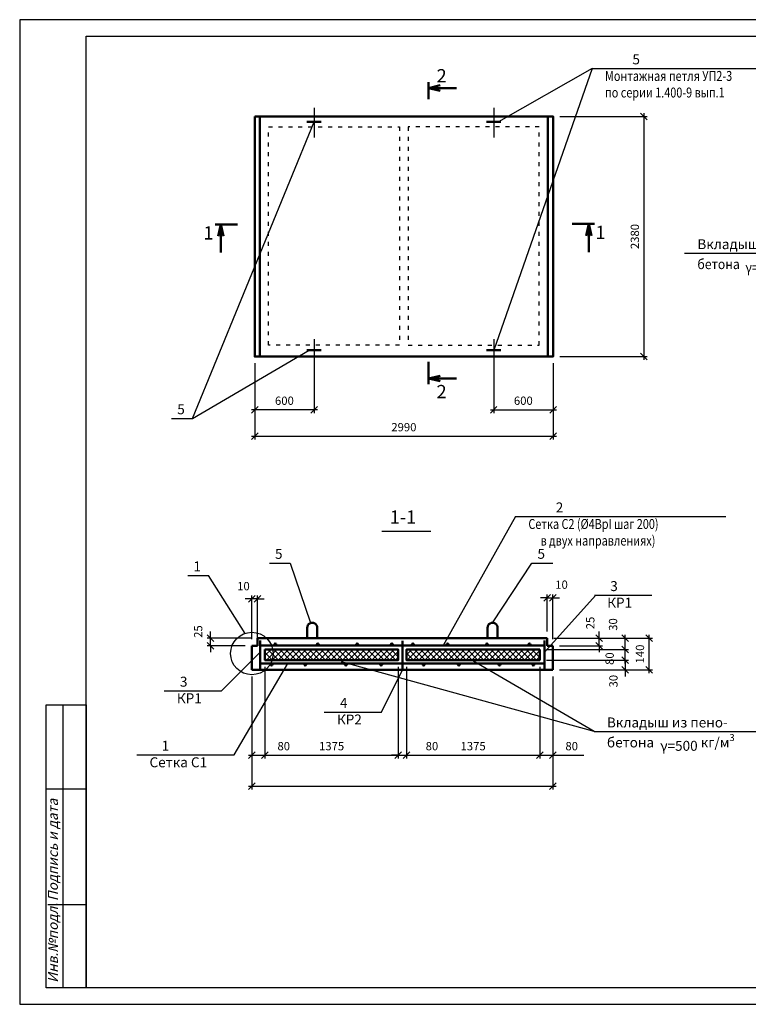
# Model space of a CAD drawing. Units: inches. Extents: x 0 to 104029, y 0 to 69780.
# Drawn here: x 46999 to 47218, y 32674 to 32971 of the extents above; entities that cross this region are included whole.
import ezdxf

# ---------------------------------------------------------------- set-up
doc = ezdxf.new("R2010")
doc.units = ezdxf.units.IN
doc.header["$MEASUREMENT"] = 0
doc.linetypes.add('ACAD_ISO03W100', pattern=[30, 12, -18])
doc.layers.add('ramka_0.1', color=4, linetype='Continuous')
doc.layers.add('надписи', color=170, linetype='Continuous')
for name, color, linetype, lineweight in [('ramka_0.4', 10, 'Continuous', 30), ('razmer', 10, 'Continuous', 25), ('risunki 0.3', 5, 'Continuous', 30), ('risunki 0.5', 3, 'Continuous', 50), ('risunki_wtrix', 224, 'ACAD_ISO03W100', 25), ('text', 10, 'Continuous', 25)]:
    doc.layers.add(name, color=color, linetype=linetype, lineweight=lineweight)
doc.styles.add('razmer', font='romand.shx', dxfattribs={"oblique": 15, "height": 2.5})
doc.styles.add('razmer1', font='romand.shx', dxfattribs={"height": 2.5})
doc.styles.get("Standard").update_dxf_attribs({"font": 'isocpeur.ttf', "height": 4})
doc.dimstyles.new('razmer1', dxfattribs={"dimtxt": 3, "dimasz": 2, "dimexe": 1, "dimexo": 2, "dimgap": 1.5, "dimtad": 1, "dimdec": 0, "dimzin": 0, "dimdsep": 46, "dimtxsty": 'razmer1', "dimblk": 'OBLIQUE', "dimcen": 0.09, "dimdle": 1, "dimadec": 0, "dimazin": 0, "dimtfac": 1, "dimtdec": 0, "dimtmove": 0, "dimatfit": 2, "dimfxl": 1, "dimtolj": 1, "dimtzin": 0, "dimarcsym": 1})

# ---------------------------------------------------------------- blocks, each defined once
blk = doc.blocks.new('_Oblique')
at = {"color": 0, "linetype": 'ByBlock', "lineweight": -2}
blk.add_line((-0.5, -0.5), (0.5, 0.5), dxfattribs=at)
blk = doc.blocks.new('*D595')
at = {"layer": 'Defpoints', "color": 0, "ltscale": 100, "transparency": 16777216}
for p in [(47069.42, 32869.4), (47159.33, 32869.4), (47159.33, 32845.34)]:
    blk.add_point(p, dxfattribs=at)
at = {"layer": 'razmer', "color": 0, "lineweight": -2, "ltscale": 100, "transparency": 16777216}
for p, q in [((47069.42, 32867.4), (47069.42, 32844.34)), ((47159.33, 32867.4), (47159.33, 32844.34)), ((47068.42, 32845.34), (47160.33, 32845.34))]:
    blk.add_line(p, q, dxfattribs=at)
at = {"layer": 'razmer', "color": 0, "lineweight": -2, "ltscale": 100, "transparency": 16777216, "xscale": 2, "yscale": 2, "zscale": 2, "rotation": 180}
blk.add_blockref('_Oblique', (47069.42, 32845.34), dxfattribs=at)
at = {"layer": 'razmer', "color": 0, "lineweight": -2, "ltscale": 100, "transparency": 16777216, "xscale": 2, "yscale": 2, "zscale": 2}
blk.add_blockref('_Oblique', (47159.33, 32845.34), dxfattribs=at)
at = {"layer": 'razmer', "color": 0, "ltscale": 100, "transparency": 16777216, "insert": (47114.38, 32848.09), "char_height": 2.5, "attachment_point": 5, "style": 'razmer'}
blk.add_mtext('\\A1;2990', dxfattribs=at)
blk = doc.blocks.new('*D596')
at = {"layer": 'Defpoints', "color": 0, "ltscale": 100, "transparency": 16777216}
for p in [(47141.44, 32876.61), (47159.33, 32869.4), (47159.33, 32853.31)]:
    blk.add_point(p, dxfattribs=at)
at = {"layer": 'razmer', "color": 0, "lineweight": -2, "ltscale": 100, "transparency": 16777216}
for p, q in [((47141.44, 32874.61), (47141.44, 32852.31)), ((47159.33, 32867.4), (47159.33, 32852.31)), ((47140.44, 32853.31), (47160.33, 32853.31))]:
    blk.add_line(p, q, dxfattribs=at)
at = {"layer": 'razmer', "color": 0, "lineweight": -2, "ltscale": 100, "transparency": 16777216, "xscale": 2, "yscale": 2, "zscale": 2, "rotation": 180}
blk.add_blockref('_Oblique', (47141.44, 32853.31), dxfattribs=at)
at = {"layer": 'razmer', "color": 0, "lineweight": -2, "ltscale": 100, "transparency": 16777216, "xscale": 2, "yscale": 2, "zscale": 2}
blk.add_blockref('_Oblique', (47159.33, 32853.31), dxfattribs=at)
at = {"layer": 'razmer', "color": 0, "ltscale": 100, "transparency": 16777216, "insert": (47150.38, 32856.06), "char_height": 2.5, "attachment_point": 5, "style": 'razmer'}
blk.add_mtext('\\A1;600', dxfattribs=at)
blk = doc.blocks.new('*D597')
at = {"layer": 'Defpoints', "color": 0, "ltscale": 100, "transparency": 16777216}
for p in [(47087.31, 32876.61), (47069.42, 32869.4), (47069.42, 32853.31)]:
    blk.add_point(p, dxfattribs=at)
at = {"layer": 'razmer', "color": 0, "lineweight": -2, "ltscale": 100, "transparency": 16777216}
for p, q in [((47087.31, 32874.61), (47087.31, 32852.31)), ((47069.42, 32867.4), (47069.42, 32852.31)), ((47088.31, 32853.31), (47068.42, 32853.31))]:
    blk.add_line(p, q, dxfattribs=at)
at = {"layer": 'razmer', "color": 0, "lineweight": -2, "ltscale": 100, "transparency": 16777216, "xscale": 2, "yscale": 2, "zscale": 2, "rotation": 180}
blk.add_blockref('_Oblique', (47069.42, 32853.31), dxfattribs=at)
at = {"layer": 'razmer', "color": 0, "lineweight": -2, "ltscale": 100, "transparency": 16777216, "xscale": 2, "yscale": 2, "zscale": 2}
blk.add_blockref('_Oblique', (47087.31, 32853.31), dxfattribs=at)
at = {"layer": 'razmer', "color": 0, "ltscale": 100, "transparency": 16777216, "insert": (47078.37, 32856.06), "char_height": 2.5, "attachment_point": 5, "style": 'razmer'}
blk.add_mtext('\\A1;600', dxfattribs=at)
blk = doc.blocks.new('*D598')
at = {"layer": 'Defpoints', "color": 0, "ltscale": 100, "transparency": 16777216}
for p in [(47159.33, 32941.8), (47159.33, 32869.4), (47186.74, 32869.4)]:
    blk.add_point(p, dxfattribs=at)
at = {"layer": 'razmer', "color": 0, "lineweight": -2, "ltscale": 100, "transparency": 16777216}
for p, q in [((47161.33, 32941.8), (47187.74, 32941.8)), ((47186.74, 32942.8), (47186.74, 32868.4)), ((47161.33, 32869.4), (47187.74, 32869.4))]:
    blk.add_line(p, q, dxfattribs=at)
at = {"layer": 'razmer', "color": 0, "lineweight": -2, "ltscale": 100, "transparency": 16777216, "xscale": 2, "yscale": 2, "zscale": 2}
for p, rotation in [((47186.74, 32941.8), 90), ((47186.74, 32869.4), 270)]:
    blk.add_blockref('_Oblique', p, dxfattribs=dict(at, rotation=rotation))
at = {"layer": 'razmer', "color": 0, "ltscale": 100, "transparency": 16777216, "insert": (47183.99, 32905.6), "char_height": 2.5, "attachment_point": 5, "rotation": 90, "style": 'razmer'}
blk.add_mtext('\\A1;2380', dxfattribs=at)
blk = doc.blocks.new('*D610')
at = {"layer": 'Defpoints', "color": 0, "ltscale": 100, "transparency": 16777216}
for p in [(47056.06, 32784.44), (47070.28, 32784.44), (47068.56, 32782.17)]:
    blk.add_point(p, dxfattribs=at)
at = {"layer": 'razmer', "color": 0, "lineweight": -2, "ltscale": 100, "transparency": 16777216}
for p, q in [((47056.06, 32784.44), (47056.06, 32786.44)), ((47068.28, 32784.44), (47055.06, 32784.44)), ((47056.06, 32782.17), (47056.06, 32784.44)), ((47066.56, 32782.17), (47055.06, 32782.17)), ((47056.06, 32782.17), (47056.06, 32780.17))]:
    blk.add_line(p, q, dxfattribs=at)
at = {"layer": 'razmer', "color": 0, "lineweight": -2, "ltscale": 100, "transparency": 16777216, "xscale": 2, "yscale": 2, "zscale": 2}
for p, rotation in [((47056.06, 32784.44), 270), ((47056.06, 32782.17), 90)]:
    blk.add_blockref('_Oblique', p, dxfattribs=dict(at, rotation=rotation))
at = {"layer": 'razmer', "color": 0, "ltscale": 100, "transparency": 16777216, "insert": (47052.38, 32786.43), "char_height": 2.5, "attachment_point": 5, "rotation": 90, "style": 'razmer'}
blk.add_mtext('\\A1;25', dxfattribs=at)
blk = doc.blocks.new('*D611')
at = {"layer": 'Defpoints', "color": 0, "ltscale": 100, "transparency": 16777216}
for p in [(47068.56, 32796.29), (47068.56, 32782.17), (47070.28, 32782.17)]:
    blk.add_point(p, dxfattribs=at)
at = {"layer": 'razmer', "color": 0, "lineweight": -2, "ltscale": 100, "transparency": 16777216}
for p, q in [((47068.56, 32796.29), (47066.56, 32796.29)), ((47068.56, 32784.17), (47068.56, 32797.29)), ((47070.28, 32796.29), (47068.56, 32796.29)), ((47070.28, 32784.17), (47070.28, 32797.29)), ((47070.28, 32796.29), (47072.28, 32796.29))]:
    blk.add_line(p, q, dxfattribs=at)
at = {"layer": 'razmer', "color": 0, "lineweight": -2, "ltscale": 100, "transparency": 16777216, "xscale": 2, "yscale": 2, "zscale": 2}
blk.add_blockref('_Oblique', (47068.56, 32796.29), dxfattribs=at)
at = {"layer": 'razmer', "color": 0, "lineweight": -2, "ltscale": 100, "transparency": 16777216, "xscale": 2, "yscale": 2, "zscale": 2, "rotation": 180}
blk.add_blockref('_Oblique', (47070.28, 32796.29), dxfattribs=at)
at = {"layer": 'razmer', "color": 0, "ltscale": 100, "transparency": 16777216, "insert": (47066.03, 32800.13), "char_height": 2.5, "attachment_point": 5, "style": 'razmer'}
blk.add_mtext('\\A1;10', dxfattribs=at)
blk = doc.blocks.new('*D612')
at = {"layer": 'Defpoints', "color": 0, "ltscale": 100, "transparency": 16777216}
for p in [(47072.51, 32777.83), (47068.56, 32774.9), (47072.51, 32749.12)]:
    blk.add_point(p, dxfattribs=at)
at = {"layer": 'razmer', "color": 0, "lineweight": -2, "ltscale": 100, "transparency": 16777216}
for p, q in [((47072.51, 32775.83), (47072.51, 32748.12)), ((47068.56, 32772.9), (47068.56, 32748.12)), ((47067.56, 32749.12), (47072.51, 32749.12)), ((47072.51, 32749.12), (47081.85, 32749.12))]:
    blk.add_line(p, q, dxfattribs=at)
at = {"layer": 'razmer', "color": 0, "lineweight": -2, "ltscale": 100, "transparency": 16777216, "xscale": 2, "yscale": 2, "zscale": 2, "rotation": 180}
blk.add_blockref('_Oblique', (47068.56, 32749.12), dxfattribs=at)
at = {"layer": 'razmer', "color": 0, "lineweight": -2, "ltscale": 100, "transparency": 16777216, "xscale": 2, "yscale": 2, "zscale": 2}
blk.add_blockref('_Oblique', (47072.51, 32749.12), dxfattribs=at)
at = {"layer": 'razmer', "color": 0, "ltscale": 100, "transparency": 16777216, "insert": (47078.18, 32751.87), "char_height": 2.5, "attachment_point": 5, "style": 'razmer'}
blk.add_mtext('\\A1;80', dxfattribs=at)
blk = doc.blocks.new('*D613')
at = {"layer": 'Defpoints', "color": 0, "ltscale": 100, "transparency": 16777216}
for p in [(47112.69, 32777.83), (47072.51, 32763.53), (47112.69, 32749.12)]:
    blk.add_point(p, dxfattribs=at)
at = {"layer": 'razmer', "color": 0, "lineweight": -2, "ltscale": 100, "transparency": 16777216}
for p, q in [((47112.69, 32775.83), (47112.69, 32748.12)), ((47072.51, 32761.53), (47072.51, 32748.12)), ((47071.51, 32749.12), (47113.69, 32749.12))]:
    blk.add_line(p, q, dxfattribs=at)
at = {"layer": 'razmer', "color": 0, "lineweight": -2, "ltscale": 100, "transparency": 16777216, "xscale": 2, "yscale": 2, "zscale": 2, "rotation": 180}
blk.add_blockref('_Oblique', (47072.51, 32749.12), dxfattribs=at)
at = {"layer": 'razmer', "color": 0, "lineweight": -2, "ltscale": 100, "transparency": 16777216, "xscale": 2, "yscale": 2, "zscale": 2}
blk.add_blockref('_Oblique', (47112.69, 32749.12), dxfattribs=at)
at = {"layer": 'razmer', "color": 0, "ltscale": 100, "transparency": 16777216, "insert": (47092.6, 32751.87), "char_height": 2.5, "attachment_point": 5, "style": 'razmer'}
blk.add_mtext('\\A1;1375', dxfattribs=at)
blk = doc.blocks.new('*D614')
at = {"layer": 'Defpoints', "color": 0, "ltscale": 100, "transparency": 16777216}
for p in [(47112.69, 32777.83), (47115.16, 32777.83), (47115.16, 32749.12)]:
    blk.add_point(p, dxfattribs=at)
at = {"layer": 'razmer', "color": 0, "lineweight": -2, "ltscale": 100, "transparency": 16777216}
for p, q in [((47112.69, 32775.83), (47112.69, 32748.12)), ((47115.16, 32775.83), (47115.16, 32748.12)), ((47112.69, 32749.12), (47110.69, 32749.12)), ((47112.69, 32749.12), (47115.16, 32749.12)), ((47115.16, 32749.12), (47126.5, 32749.12))]:
    blk.add_line(p, q, dxfattribs=at)
at = {"layer": 'razmer', "color": 0, "lineweight": -2, "ltscale": 100, "transparency": 16777216, "xscale": 2, "yscale": 2, "zscale": 2}
blk.add_blockref('_Oblique', (47112.69, 32749.12), dxfattribs=at)
at = {"layer": 'razmer', "color": 0, "lineweight": -2, "ltscale": 100, "transparency": 16777216, "xscale": 2, "yscale": 2, "zscale": 2, "rotation": 180}
blk.add_blockref('_Oblique', (47115.16, 32749.12), dxfattribs=at)
at = {"layer": 'razmer', "color": 0, "ltscale": 100, "transparency": 16777216, "insert": (47122.83, 32751.87), "char_height": 2.5, "attachment_point": 5, "style": 'razmer'}
blk.add_mtext('\\A1;80', dxfattribs=at)
blk = doc.blocks.new('*D615')
at = {"layer": 'Defpoints', "color": 0, "ltscale": 100, "transparency": 16777216}
for p in [(47155.34, 32777.83), (47115.16, 32766.12), (47155.34, 32749.12)]:
    blk.add_point(p, dxfattribs=at)
at = {"layer": 'razmer', "color": 0, "lineweight": -2, "ltscale": 100, "transparency": 16777216}
for p, q in [((47155.34, 32775.83), (47155.34, 32748.12)), ((47115.16, 32764.12), (47115.16, 32748.12)), ((47114.16, 32749.12), (47156.34, 32749.12))]:
    blk.add_line(p, q, dxfattribs=at)
at = {"layer": 'razmer', "color": 0, "lineweight": -2, "ltscale": 100, "transparency": 16777216, "xscale": 2, "yscale": 2, "zscale": 2, "rotation": 180}
blk.add_blockref('_Oblique', (47115.16, 32749.12), dxfattribs=at)
at = {"layer": 'razmer', "color": 0, "lineweight": -2, "ltscale": 100, "transparency": 16777216, "xscale": 2, "yscale": 2, "zscale": 2}
blk.add_blockref('_Oblique', (47155.34, 32749.12), dxfattribs=at)
at = {"layer": 'razmer', "color": 0, "ltscale": 100, "transparency": 16777216, "insert": (47135.25, 32751.87), "char_height": 2.5, "attachment_point": 5, "style": 'razmer'}
blk.add_mtext('\\A1;1375', dxfattribs=at)
blk = doc.blocks.new('*D616')
at = {"layer": 'Defpoints', "color": 0, "ltscale": 100, "transparency": 16777216}
for p in [(47159.29, 32774.9), (47155.34, 32773.77), (47159.29, 32749.12)]:
    blk.add_point(p, dxfattribs=at)
at = {"layer": 'razmer', "color": 0, "lineweight": -2, "ltscale": 100, "transparency": 16777216}
for p, q in [((47155.34, 32771.77), (47155.34, 32748.12)), ((47159.29, 32772.9), (47159.29, 32748.12)), ((47154.34, 32749.12), (47159.29, 32749.12)), ((47159.29, 32749.12), (47168.63, 32749.12))]:
    blk.add_line(p, q, dxfattribs=at)
at = {"layer": 'razmer', "color": 0, "lineweight": -2, "ltscale": 100, "transparency": 16777216, "xscale": 2, "yscale": 2, "zscale": 2, "rotation": 180}
blk.add_blockref('_Oblique', (47155.34, 32749.12), dxfattribs=at)
at = {"layer": 'razmer', "color": 0, "lineweight": -2, "ltscale": 100, "transparency": 16777216, "xscale": 2, "yscale": 2, "zscale": 2}
blk.add_blockref('_Oblique', (47159.29, 32749.12), dxfattribs=at)
at = {"layer": 'razmer', "color": 0, "ltscale": 100, "transparency": 16777216, "insert": (47164.96, 32751.87), "char_height": 2.5, "attachment_point": 5, "style": 'razmer'}
blk.add_mtext('\\A1;80', dxfattribs=at)
blk = doc.blocks.new('*D617')
at = {"layer": 'Defpoints', "color": 0, "ltscale": 100, "transparency": 16777216}
for p in [(47068.56, 32763.24), (47159.29, 32763.24), (47159.29, 32739.83)]:
    blk.add_point(p, dxfattribs=at)
at = {"layer": 'razmer', "color": 0, "lineweight": -2, "ltscale": 100, "transparency": 16777216}
for p, q in [((47068.56, 32761.24), (47068.56, 32738.83)), ((47159.29, 32761.24), (47159.29, 32738.83)), ((47067.56, 32739.83), (47160.29, 32739.83))]:
    blk.add_line(p, q, dxfattribs=at)
at = {"layer": 'razmer', "color": 0, "lineweight": -2, "ltscale": 100, "transparency": 16777216, "xscale": 2, "yscale": 2, "zscale": 2, "rotation": 180}
blk.add_blockref('_Oblique', (47068.56, 32739.83), dxfattribs=at)
at = {"layer": 'razmer', "color": 0, "lineweight": -2, "ltscale": 100, "transparency": 16777216, "xscale": 2, "yscale": 2, "zscale": 2}
blk.add_blockref('_Oblique', (47159.29, 32739.83), dxfattribs=at)
blk = doc.blocks.new('*D618')
at = {"layer": 'Defpoints', "color": 0, "ltscale": 100, "transparency": 16777216}
for p in [(47159.29, 32796.64), (47157.57, 32784.44), (47159.29, 32782.17)]:
    blk.add_point(p, dxfattribs=at)
at = {"layer": 'razmer', "color": 0, "lineweight": -2, "ltscale": 100, "transparency": 16777216}
for p, q in [((47157.57, 32796.64), (47155.57, 32796.64)), ((47157.57, 32786.44), (47157.57, 32797.64)), ((47157.57, 32796.64), (47159.29, 32796.64)), ((47159.29, 32784.17), (47159.29, 32797.64)), ((47159.29, 32796.64), (47161.29, 32796.64))]:
    blk.add_line(p, q, dxfattribs=at)
at = {"layer": 'razmer', "color": 0, "lineweight": -2, "ltscale": 100, "transparency": 16777216, "xscale": 2, "yscale": 2, "zscale": 2}
blk.add_blockref('_Oblique', (47157.57, 32796.64), dxfattribs=at)
at = {"layer": 'razmer', "color": 0, "lineweight": -2, "ltscale": 100, "transparency": 16777216, "xscale": 2, "yscale": 2, "zscale": 2, "rotation": 180}
blk.add_blockref('_Oblique', (47159.29, 32796.64), dxfattribs=at)
at = {"layer": 'razmer', "color": 0, "ltscale": 100, "transparency": 16777216, "insert": (47161.89, 32800.58), "char_height": 2.5, "attachment_point": 5, "style": 'razmer'}
blk.add_mtext('\\A1;10', dxfattribs=at)
blk = doc.blocks.new('*D619')
at = {"layer": 'Defpoints', "color": 0, "ltscale": 100, "transparency": 16777216}
for p in [(47157.57, 32784.44), (47173.23, 32784.44), (47159.29, 32782.17)]:
    blk.add_point(p, dxfattribs=at)
at = {"layer": 'razmer', "color": 0, "lineweight": -2, "ltscale": 100, "transparency": 16777216}
for p, q in [((47173.23, 32784.44), (47173.23, 32786.44)), ((47159.57, 32784.44), (47174.23, 32784.44)), ((47173.23, 32782.17), (47173.23, 32784.44)), ((47161.29, 32782.17), (47174.23, 32782.17)), ((47173.23, 32782.17), (47173.23, 32780.17))]:
    blk.add_line(p, q, dxfattribs=at)
at = {"layer": 'razmer', "color": 0, "lineweight": -2, "ltscale": 100, "transparency": 16777216, "xscale": 2, "yscale": 2, "zscale": 2}
for p, rotation in [((47173.23, 32784.44), 270), ((47173.23, 32782.17), 90)]:
    blk.add_blockref('_Oblique', p, dxfattribs=dict(at, rotation=rotation))
at = {"layer": 'razmer', "color": 0, "ltscale": 100, "transparency": 16777216, "insert": (47170.56, 32789.02), "char_height": 2.5, "attachment_point": 5, "rotation": 90, "style": 'razmer'}
blk.add_mtext('\\A1;25', dxfattribs=at)
blk = doc.blocks.new('*D620')
at = {"layer": 'Defpoints', "color": 0, "ltscale": 100, "transparency": 16777216}
for p in [(47157.57, 32784.44), (47181.06, 32784.44), (47155.34, 32781)]:
    blk.add_point(p, dxfattribs=at)
at = {"layer": 'razmer', "color": 0, "lineweight": -2, "ltscale": 100, "transparency": 16777216}
for p, q in [((47159.57, 32784.44), (47182.06, 32784.44)), ((47181.06, 32780), (47181.06, 32785.44)), ((47157.34, 32781), (47182.06, 32781))]:
    blk.add_line(p, q, dxfattribs=at)
at = {"layer": 'razmer', "color": 0, "lineweight": -2, "ltscale": 100, "transparency": 16777216, "xscale": 2, "yscale": 2, "zscale": 2}
for p, rotation in [((47181.06, 32784.44), 90), ((47181.06, 32781), 270)]:
    blk.add_blockref('_Oblique', p, dxfattribs=dict(at, rotation=rotation))
at = {"layer": 'razmer', "color": 0, "ltscale": 100, "transparency": 16777216, "insert": (47177.42, 32788.56), "char_height": 2.5, "attachment_point": 5, "rotation": 90, "style": 'razmer'}
blk.add_mtext('\\A1;30', dxfattribs=at)
blk = doc.blocks.new('*D621')
at = {"layer": 'Defpoints', "color": 0, "ltscale": 100, "transparency": 16777216}
for p in [(47155.34, 32781), (47181.06, 32781), (47155.34, 32777.83)]:
    blk.add_point(p, dxfattribs=at)
at = {"layer": 'razmer', "color": 0, "lineweight": -2, "ltscale": 100, "transparency": 16777216}
for p, q in [((47157.34, 32781), (47182.06, 32781)), ((47181.06, 32776.83), (47181.06, 32782)), ((47157.34, 32777.83), (47182.06, 32777.83))]:
    blk.add_line(p, q, dxfattribs=at)
at = {"layer": 'razmer', "color": 0, "lineweight": -2, "ltscale": 100, "transparency": 16777216, "xscale": 2, "yscale": 2, "zscale": 2}
for p, rotation in [((47181.06, 32781), 90), ((47181.06, 32777.83), 270)]:
    blk.add_blockref('_Oblique', p, dxfattribs=dict(at, rotation=rotation))
at = {"layer": 'razmer', "color": 0, "ltscale": 100, "transparency": 16777216, "insert": (47176.39, 32778.27), "char_height": 2.5, "attachment_point": 5, "rotation": 90, "style": 'razmer'}
blk.add_mtext('\\A1;80', dxfattribs=at)
blk = doc.blocks.new('*D622')
at = {"layer": 'Defpoints', "color": 0, "ltscale": 100, "transparency": 16777216}
for p in [(47155.34, 32777.83), (47159.29, 32774.9), (47181.06, 32774.9)]:
    blk.add_point(p, dxfattribs=at)
at = {"layer": 'razmer', "color": 0, "lineweight": -2, "ltscale": 100, "transparency": 16777216}
for p, q in [((47157.34, 32777.83), (47182.06, 32777.83)), ((47181.06, 32777.83), (47181.06, 32779.83)), ((47181.06, 32777.83), (47181.06, 32774.9)), ((47161.29, 32774.9), (47182.06, 32774.9)), ((47181.06, 32774.9), (47181.06, 32772.9))]:
    blk.add_line(p, q, dxfattribs=at)
at = {"layer": 'razmer', "color": 0, "lineweight": -2, "ltscale": 100, "transparency": 16777216, "xscale": 2, "yscale": 2, "zscale": 2}
for p, rotation in [((47181.06, 32777.83), 270), ((47181.06, 32774.9), 90)]:
    blk.add_blockref('_Oblique', p, dxfattribs=dict(at, rotation=rotation))
at = {"layer": 'razmer', "color": 0, "ltscale": 100, "transparency": 16777216, "insert": (47177.53, 32771.47), "char_height": 2.5, "attachment_point": 5, "rotation": 90, "style": 'razmer'}
blk.add_mtext('\\A1;30', dxfattribs=at)
blk = doc.blocks.new('*D623')
at = {"layer": 'Defpoints', "color": 0, "ltscale": 100, "transparency": 16777216}
for p in [(47174.56, 32784.44), (47188.27, 32784.44), (47174.56, 32774.9)]:
    blk.add_point(p, dxfattribs=at)
at = {"layer": 'razmer', "color": 0, "lineweight": -2, "ltscale": 100, "transparency": 16777216}
for p, q in [((47176.56, 32784.44), (47189.27, 32784.44)), ((47188.27, 32773.9), (47188.27, 32785.44)), ((47176.56, 32774.9), (47189.27, 32774.9))]:
    blk.add_line(p, q, dxfattribs=at)
at = {"layer": 'razmer', "color": 0, "lineweight": -2, "ltscale": 100, "transparency": 16777216, "xscale": 2, "yscale": 2, "zscale": 2}
for p, rotation in [((47188.27, 32784.44), 90), ((47188.27, 32774.9), 270)]:
    blk.add_blockref('_Oblique', p, dxfattribs=dict(at, rotation=rotation))
at = {"layer": 'razmer', "color": 0, "ltscale": 100, "transparency": 16777216, "insert": (47185.52, 32779.67), "char_height": 2.5, "attachment_point": 5, "rotation": 90, "style": 'razmer'}
blk.add_mtext('\\A1;140', dxfattribs=at)

msp = doc.modelspace()

# ---------------------------------------------------------------- hatches: boundary and pattern name
at = {"layer": 'risunki 0.5', "ltscale": 100}
for points in [[(47075.92, 32782.53, 1), (47075.34, 32782.53, 1)], [(47088.72, 32782.53, 1), (47088.13, 32782.53, 1)], [(47100.6, 32782.53, 1), (47100.01, 32782.53, 1)], [(47111.04, 32782.53, 1), (47110.45, 32782.53, 1)], [(47117.4, 32782.53, 1), (47116.81, 32782.53, 1)], [(47127.84, 32782.53, 1), (47127.25, 32782.53, 1)], [(47139.72, 32782.53, 1), (47139.13, 32782.53, 1)], [(47152.51, 32782.53, 1), (47151.93, 32782.53, 1)], [(47074.75, 32776.51, 1), (47074.17, 32776.51, 1)], [(47084.96, 32776.51, 1), (47084.38, 32776.51, 1)], [(47097.2, 32776.51, 1), (47096.62, 32776.51, 1)], [(47107.81, 32776.51, 1), (47107.22, 32776.51, 1)], [(47120.63, 32776.51, 1), (47120.04, 32776.51, 1)], [(47131.23, 32776.51, 1), (47130.65, 32776.51, 1)], [(47143.47, 32776.51, 1), (47142.89, 32776.51, 1)], [(47153.68, 32776.51, 1), (47153.1, 32776.51, 1)]]:
    msp.add_hatch(color=7, dxfattribs=at).paths.add_polyline_path(points)
at = {"layer": 'risunki_wtrix', "ltscale": 100}
h = msp.add_hatch(dxfattribs=at)
h.set_pattern_fill('ANSI37', scale=10, style=0)
h.set_pattern_definition([(45, (45.0884, 314.6057), (-0.883883476, 0.883883476), []), (135, (45.0884, 314.6057), (-0.883883476, -0.883883476), [])])
h.paths.add_polyline_path([(47072.51, 32781), (47072.51, 32777.83), (47112.69, 32777.83), (47112.69, 32781)])
h.paths.add_polyline_path([(47115.16, 32781), (47115.16, 32777.83), (47155.34, 32777.83), (47155.34, 32781)])

# ---------------------------------------------------------------- linework, layer by layer
at = {"layer": 'ramka_0.1', "color": 7, "ltscale": 100}
msp.add_lwpolyline([(46998.6, 32674), (47418.6, 32674), (47418.6, 32971), (46998.6, 32971)], close=True, dxfattribs=at)
at = {"layer": 'ramka_0.4', "color": 7, "ltscale": 100}
for p, q in [((47011.59, 32764.3), (47011.59, 32679)), ((47006.59, 32739), (47018.59, 32739)), ((47006.59, 32739), (47018.59, 32739)), ((47018.59, 32704), (47007.09, 32704))]:
    msp.add_line(p, q, dxfattribs=at)
for points in [[(47018.59, 32966), (47413.6, 32966), (47413.6, 32679), (47018.59, 32679)], [(47006.59, 32764.3), (47018.59, 32764.3), (47018.59, 32679), (47006.59, 32679)]]:
    msp.add_lwpolyline(points, close=True, dxfattribs=at)
at = {"layer": 'risunki 0.3', "color": 7, "ltscale": 100}
msp.add_line((47107.71, 32816.76), (47122.51, 32816.76), dxfattribs=at)
at = {"layer": 'risunki 0.5', "color": 7, "ltscale": 100}
for p, q in [((47121.79, 32952.11), (47121.79, 32947)), ((47121.79, 32950.39), (47125.35, 32951.22)), ((47121.79, 32950.39), (47130.28, 32950.39)), ((47121.79, 32950.39), (47125.35, 32949.57)), ((47070.95, 32941.8), (47070.95, 32869.4)), ((47157.8, 32941.8), (47157.8, 32869.4)), ((47085.16, 32940.22), (47089.46, 32940.22)), ((47143.59, 32940.22), (47139.29, 32940.22)), ((47057.51, 32909.26), (47064.27, 32909.26)), ((47059.23, 32909.26), (47058.41, 32905.7)), ((47059.23, 32909.26), (47059.23, 32900.77)), ((47059.23, 32909.26), (47060.06, 32905.7)), ((47171.86, 32909.39), (47165.11, 32909.39)), ((47170.14, 32909.39), (47169.32, 32905.83)), ((47170.14, 32909.39), (47170.14, 32900.91)), ((47170.14, 32909.39), (47170.97, 32905.83)), ((47085.16, 32871.32), (47089.46, 32871.32)), ((47143.59, 32871.32), (47139.29, 32871.32)), ((47121.79, 32861.06), (47121.79, 32867.82)), ((47121.79, 32862.78), (47125.35, 32863.6)), ((47121.79, 32862.78), (47130.28, 32862.78)), ((47121.79, 32862.78), (47125.35, 32861.96)), ((47070.28, 32782.17), (47070.28, 32784.44)), ((47070.28, 32784.44), (47157.57, 32784.44)), ((47071.09, 32783.74), (47071.09, 32774.9)), ((47113.92, 32783.63), (47113.92, 32774.9)), ((47113.92, 32783.63), (47113.92, 32774.9)), ((47156.76, 32783.74), (47156.76, 32774.9)), ((47157.57, 32782.17), (47157.57, 32784.44)), ((47068.56, 32774.9), (47068.56, 32782.17)), ((47068.56, 32782.17), (47070.28, 32782.17)), ((47071.09, 32782.24), (47113.92, 32782.24)), ((47156.76, 32782.24), (47113.92, 32782.24)), ((47159.29, 32782.17), (47157.57, 32782.17)), ((47159.29, 32774.9), (47159.29, 32782.17)), ((47068.56, 32774.9), (47159.29, 32774.9)), ((47071.09, 32776.8), (47113.92, 32776.8)), ((47156.76, 32776.8), (47113.92, 32776.8))]:
    msp.add_line(p, q, dxfattribs=at)
for points in [[(47069.42, 32941.8), (47159.33, 32941.8), (47159.33, 32869.4), (47069.42, 32869.4)], [(47072.51, 32781), (47112.69, 32781), (47112.69, 32777.83), (47072.51, 32777.83)], [(47155.34, 32781), (47115.16, 32781), (47115.16, 32777.83), (47155.34, 32777.83)]]:
    msp.add_lwpolyline(points, close=True, dxfattribs=at)
for points in [[(47085.24, 32784.44), (47085.24, 32787.6, -1.000007), (47088.26, 32787.6), (47088.26, 32784.44)], [(47142.61, 32784.44), (47142.61, 32787.6, 1.000007), (47139.59, 32787.6), (47139.59, 32784.44)]]:
    msp.add_lwpolyline(points, format="xyb", dxfattribs=at)
for centre in [(47075.63, 32782.53), (47088.43, 32782.53), (47100.31, 32782.53), (47110.75, 32782.53), (47117.1, 32782.53), (47127.54, 32782.53), (47139.42, 32782.53), (47152.22, 32782.53), (47074.46, 32776.51), (47084.67, 32776.51), (47096.91, 32776.51), (47107.51, 32776.51), (47120.34, 32776.51), (47130.94, 32776.51), (47143.18, 32776.51), (47153.39, 32776.51)]:
    msp.add_circle(centre, 0.292, dxfattribs=at)
at = {"layer": 'risunki_wtrix', "color": 7, "ltscale": 0.1}
for points in [[(47073.56, 32938.63), (47113.06, 32938.63), (47113.06, 32872.79), (47073.56, 32872.79)], [(47155.19, 32938.63), (47115.69, 32938.63), (47115.69, 32872.79), (47155.19, 32872.79)]]:
    msp.add_lwpolyline(points, close=True, dxfattribs=at)
at = {"layer": 'надписи', "color": 7, "ltscale": 100}
for p, q in [((47171.16, 32956.28), (47141.44, 32871.32)), ((47171.16, 32956.28), (47142.87, 32940.22)), ((47171.16, 32956.28), (47234.51, 32956.28)), ((47087.31, 32944.38), (47087.31, 32935.43)), ((47141.44, 32944.38), (47141.44, 32935.43)), ((47050.66, 32850.72), (47087.31, 32940.22)), ((47198.98, 32900.53), (47249.64, 32900.53)), ((47050.66, 32850.72), (47085.84, 32871.32)), ((47044.38, 32850.72), (47050.66, 32850.72)), ((47148.05, 32821.13), (47126.17, 32782.24)), ((47148.05, 32821.13), (47211.4, 32821.13)), ((47073.83, 32807.09), (47080.12, 32807.09)), ((47080.12, 32807.09), (47086.27, 32789.03)), ((47141.1, 32789.11), (47152.94, 32807.1)), ((47152.94, 32807.1), (47159.22, 32807.1)), ((47049.25, 32803.32), (47055.53, 32803.32)), ((47066.56, 32785.88), (47055.53, 32803.32)), ((47172.24, 32797.38), (47156.76, 32780.25)), ((47171.8, 32797.38), (47189.1, 32797.38)), ((47059.41, 32768.53), (47071.09, 32780.19)), ((47171.72, 32756.25), (47095.59, 32777.34)), ((47171.72, 32756.25), (47135.2, 32777.63)), ((47063.26, 32749.22), (47079.44, 32776.8)), ((47107.65, 32762.13), (47113.92, 32774.9)), ((47042.11, 32768.53), (47059.41, 32768.53)), ((47090.35, 32762.13), (47107.65, 32762.13)), ((47171.72, 32756.25), (47235.07, 32756.25)), ((47033.87, 32749.22), (47063.26, 32749.22))]:
    msp.add_line(p, q, dxfattribs=at)
msp.add_circle((47068.56, 32779.81), 6.39, dxfattribs=at)

# ---------------------------------------------------------------- texts
at = {"layer": 'risunki 0.5', "color": 7, "ltscale": 100, "char_height": 4, "width": 3.8109, "style": 'razmer'}
for s, insert, attachment_point in [('2', (47124.24, 32956.09), 1), ('1', (47054, 32903.44), 7), ('1', (47172.11, 32903.58), 7), ('2', (47124.23, 32855.57), 7)]:
    msp.add_mtext(s, dxfattribs=dict(at, insert=insert, attachment_point=attachment_point))
at = {"layer": 'text', "color": 7, "ltscale": 100, "attachment_point": 1, "style": 'razmer'}
for s, insert, char_height, width in [('         5{\\W0.8;\\PМонтажная петля УП2-3\\Pпо серии 1.400-9 вып.1}', (47175, 32960.53), 3, 62.949), ('\\A1;Вкладыш из пено-\\P{\\W0.9;бетона  \\fTimes New Roman|b0|i0|c0|p18;γ\\Fromand|c204;=500 кг/м\\H0.7x;\\S3^ ;}', (47202.83, 32904.78), 3, 62.949), ('5', (47046.08, 32854.99), 3, 49.4249), ('         2\\P{\\W0.8;Сетка С2 (%%C4Вр\\fTimes New Roman|b0|i0|c0|p18;I \\Fromand|c204;шаг 200)\\P     в двух направлениях)}', (47151.9, 32825.38), 3, 62.949), ('1-1', (47110.16, 32822.97), 4, 31.3698), ('5', (47075.54, 32811.37), 3, 49.4249), ('5', (47154.64, 32811.38), 3, 49.4249), ('1', (47050.95, 32807.6), 3, 49.4249), (' 3\\PКР1', (47175.65, 32801.65), 3, 49.4249), (' 3\\PКР1', (47045.96, 32772.81), 3, 49.4249), (' 4\\PКР2', (47094.19, 32766.41), 3, 49.4249), ('\\A1;Вкладыш из пено-\\Pбетона  {\\fTimes New Roman|b0|i0|c0|p18;γ}=500 кг/м{\\H0.7x;\\S3^ ;}', (47175.57, 32760.51), 3, 62.949), ('    1\\PСетка С1', (47037.72, 32753.5), 3, 49.4249)]:
    msp.add_mtext(s, dxfattribs=dict(at, insert=insert, char_height=char_height, width=width))
at = {"layer": 'text', "color": 7, "ltscale": 100, "char_height": 3, "width": 54.8807, "attachment_point": 1, "rotation": 90}
for s, insert in [('{\\fISOCPEUR|b0|i1|c204|p34;\\Q14;\\T1.1;Подпись и дата}', (47007.09, 32705.14)), ('{\\fISOCPEUR|b0|i1|c204|p34;\\Q14;\\T1.1;Инв.№подл.}', (47007.09, 32680.49))]:
    msp.add_mtext(s, dxfattribs=dict(at, insert=insert))

# ---------------------------------------------------------------- dimensions: what is measured, and where the dimension line sits
at = {"layer": 'razmer', "color": 7, "ltscale": 100}
for base, p1, p2, text, picture, middle in [((47186.74, 32869.4), (47159.33, 32941.8), (47159.33, 32869.4), '2380', '*D598', (47183.99, 32905.6)), ((47188.27, 32784.44), (47174.56, 32774.9), (47174.56, 32784.44), '140', '*D623', (47185.52, 32779.67))]:
    dim = msp.add_linear_dim(base=base, p1=p1, p2=p2, angle=90, text=text, dimstyle='razmer1', override={"dimtxsty": 'razmer'}, dxfattribs=at)
    dim.commit()
    dim.dimension.update_dxf_attribs({"geometry": picture, "text_midpoint": middle})
for base, p1, p2, text, picture, middle in [((47069.42, 32853.31), (47087.31, 32876.61), (47069.42, 32869.4), '600', '*D597', (47078.37, 32856.06)), ((47159.33, 32853.31), (47141.44, 32876.61), (47159.33, 32869.4), '600', '*D596', (47150.38, 32856.06)), ((47159.33, 32845.34), (47069.42, 32869.4), (47159.33, 32869.4), '2990', '*D595', (47114.38, 32848.09)), ((47072.51, 32749.12), (47068.56, 32774.9), (47072.51, 32777.83), '80', '*D612', (47078.18, 32751.87)), ((47112.69, 32749.12), (47072.51, 32763.53), (47112.69, 32777.83), '1375', '*D613', (47092.6, 32751.87)), ((47115.16, 32749.12), (47112.69, 32777.83), (47115.16, 32777.83), '80', '*D614', (47122.83, 32751.87)), ((47155.34, 32749.12), (47115.16, 32766.12), (47155.34, 32777.83), '1375', '*D615', (47135.25, 32751.87)), ((47159.29, 32749.12), (47155.34, 32773.77), (47159.29, 32774.9), '80', '*D616', (47164.96, 32751.87)), ((47159.29, 32739.83), (47068.56, 32763.24), (47159.29, 32763.24), ' ', '*D617', (47113.92, 32739.83))]:
    dim = msp.add_linear_dim(base=base, p1=p1, p2=p2, text=text, dimstyle='razmer1', override={"dimtxsty": 'razmer'}, dxfattribs=at)
    dim.commit()
    dim.dimension.update_dxf_attribs({"geometry": picture, "text_midpoint": middle})
for base, p1, p2, picture, middle in [((47068.56, 32796.29), (47070.28, 32782.17), (47068.56, 32782.17), '*D611', (47066.03, 32800.13)), ((47159.29, 32796.64), (47157.57, 32784.44), (47159.29, 32782.17), '*D618', (47161.89, 32800.58))]:
    dim = msp.add_linear_dim(base=base, p1=p1, p2=p2, text='10', dimstyle='razmer1', override={"dimtxsty": 'razmer', "dimtmove": 2}, dxfattribs=at)
    dim.commit()
    dim.dimension.update_dxf_attribs({"geometry": picture, "text_midpoint": middle, "dimtype": 160})
for base, p1, p2, text, picture, middle in [((47181.06, 32784.44), (47155.34, 32781), (47157.57, 32784.44), '30', '*D620', (47177.42, 32788.56)), ((47173.23, 32784.44), (47159.29, 32782.17), (47157.57, 32784.44), '25', '*D619', (47170.56, 32789.02)), ((47056.06, 32784.44), (47068.56, 32782.17), (47070.28, 32784.44), '25', '*D610', (47052.38, 32786.43)), ((47181.06, 32781), (47155.34, 32777.83), (47155.34, 32781), '80', '*D621', (47176.39, 32778.27)), ((47181.06, 32774.9), (47155.34, 32777.83), (47159.29, 32774.9), '30', '*D622', (47177.53, 32771.47))]:
    dim = msp.add_linear_dim(base=base, p1=p1, p2=p2, angle=90, text=text, dimstyle='razmer1', override={"dimtxsty": 'razmer', "dimtmove": 2}, dxfattribs=at)
    dim.commit()
    dim.dimension.update_dxf_attribs({"geometry": picture, "text_midpoint": middle, "dimtype": 160})

doc.saveas('drawing.dxf')
